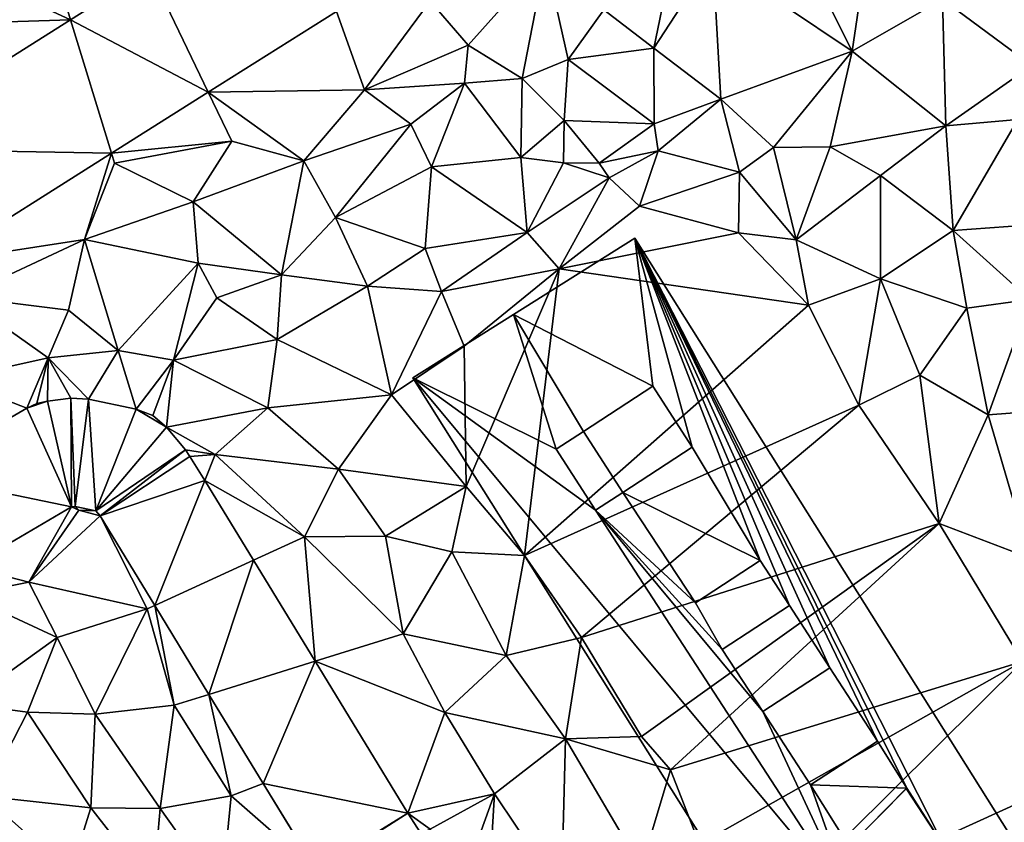
# Model space of a CAD drawing. Extents: x -2000 to -967, y 0 to 1022.
# Drawn here: x -1454 to -1399, y 143 to 187 of the extents above; entities that cross this region are included whole.
import ezdxf

# ---------------------------------------------------------------- set-up
doc = ezdxf.new("R2010")
doc.units = 0
doc.header["$MEASUREMENT"] = 0
for name, color, linetype in [('Bygninger_LOD2', 1, 'Continuous'), ('Terraen', 33, 'Continuous'), ('Terraen_vej', 33, 'Continuous')]:
    doc.layers.add(name, color=color, linetype=linetype)

# ---------------------------------------------------------------- blocks, each defined once
blk = doc.blocks.new('1km_6225_571_Flyttet_X-573000m_Y-6225000m_ACAD_1_FMEBLOCK72')
at = {"layer": 'Terraen_vej', "color": 251, "true_color": 0x555555}
for points in [[(-6.118, 3.278, 68.151), (-9.383, 10.086, 68.21), (-13.776, 7.315, 68.227)], [(1.017, 7.779, 68.127), (-9.383, 10.086, 68.21), (-6.118, 3.278, 68.151)], [(-11.497, -0.115, 68.169), (-13.776, 7.315, 68.227), (-25.161, 0.134, 68.273)], [(-6.118, 3.278, 68.151), (-13.776, 7.315, 68.227), (-11.497, -0.115, 68.169)], [(-21.063, -6.149, 68.202), (-11.497, -0.115, 68.169), (-25.161, 0.134, 68.273)], [(-15.064, -13.9, 69.12), (-15.658, -14.035, 69.034), (-16.213, -14.287, 68.958)], [(-15.064, -13.9, 69.12), (-16.213, -14.287, 68.958), (-13.722, -19.781, 69.603)], [(-15.064, -13.9, 69.12), (-13.722, -19.781, 69.603), (-13.754, -13.74, 69.36)], [(-13.754, -13.74, 69.36), (-13.522, -19.756, 69.618), (-12.77, -13.783, 69.566)], [(-13.754, -13.74, 69.36), (-13.722, -19.781, 69.603), (-13.522, -19.756, 69.618)], [(-12.378, -19.998, 69.7), (-12.77, -13.783, 69.566), (-13.522, -19.756, 69.618)], [(-12.378, -19.998, 69.7), (-10.12, -14.343, 69.844), (-12.77, -13.783, 69.566)], [(-22.513, -17.967, 68.48), (-13.722, -19.781, 69.603), (-16.213, -14.287, 68.958)], [(-10.12, -14.343, 69.844), (-12.378, -19.998, 69.7), (-8.435, -15.357, 69.915)], [(-10.12, -14.343, 69.844), (-8.435, -15.357, 69.915), (-9.192, -14.708, 69.885)], [(-8.435, -15.357, 69.915), (-12.378, -19.998, 69.7), (-7.385, -16.617, 69.955)], [(-7.385, -16.617, 69.955), (-12.378, -19.998, 69.7), (-12.136, -20.289, 69.706)], [(-7.385, -16.617, 69.955), (-12.136, -20.289, 69.706), (-7.13, -16.974, 69.965)], [(-7.13, -16.974, 69.965), (-12.136, -20.289, 69.706), (-6.31, -18.316, 69.985)], [(-22.513, -17.967, 68.48), (-19.422, -23.11, 69.068), (-13.722, -19.781, 69.603)], [(-6.31, -18.316, 69.985), (-12.136, -20.289, 69.706), (-9.095, -25.268, 69.833)], [(-6.31, -18.316, 69.985), (-9.095, -25.268, 69.833), (-3.601, -22.753, 70.053)], [(-3.601, -22.753, 70.053), (-9.095, -25.268, 69.833), (-6.074, -30.215, 69.959)], [(-3.601, -22.753, 70.053), (-6.074, -30.215, 69.959), (-0.168, -28.374, 70.138)], [(-0.168, -28.374, 70.138), (-6.074, -30.215, 69.959), (-3.053, -35.162, 70.085)], [(4.992, -36.825, 70.267), (-0.168, -28.374, 70.138), (-3.053, -35.162, 70.085)], [(4.992, -36.825, 70.267), (-3.053, -35.162, 70.085), (-0.11, -39.981, 70.207)], [(4.992, -36.825, 70.267), (-0.11, -39.981, 70.207), (-0.074, -40.04, 70.21)], [(4.992, -36.825, 70.267), (-0.074, -40.04, 70.21), (5.69, -37.911, 70.281)]]:
    blk.add_polyline3d(points, close=True, dxfattribs=at)
blk = doc.blocks.new('1km_6225_571_Flyttet_X-573000m_Y-6225000m_ACAD_1_FMEBLOCK109')
at = {"layer": 'Terraen', "color": 9, "true_color": 0xbbbbbb}
for points in [[(29.71, -1.91, 68.45), (31.11, 7.48, 68.21), (25.52, 6.43, 68.03)], [(29.71, -1.91, 68.45), (34.74, 0.99, 68.54), (31.11, 7.48, 68.21)], [(29.71, -1.91, 68.45), (25.52, 6.43, 68.03), (21.97, 3.31, 68.1)], [(18.68, -1.74, 68.25), (21.97, 3.31, 68.1), (19.48, 2.13, 68.43)], [(22.41, -4.58, 68.52), (21.97, 3.31, 68.1), (18.68, -1.74, 68.25)], [(22.41, -4.58, 68.52), (29.71, -1.91, 68.45), (21.97, 3.31, 68.1)], [(-13.776, -0.157, 68.227), (-20.05, 2.74, 68.3), (-24.34, -0.5, 68.28)], [(-13.776, -0.157, 68.227), (-14.1, 0.9, 68.22), (-20.05, 2.74, 68.3)], [(8.35, -1.58, 68.19), (12.66, 3.25, 68.09), (6.23, 0.88, 68.06)], [(11.35, -3.42, 68.57), (12.66, 3.25, 68.09), (8.35, -1.58, 68.19)], [(11.35, -3.42, 68.57), (13.91, -2.37, 68.34), (12.66, 3.25, 68.09)], [(13.91, -2.37, 68.34), (15.89, 0.4, 68.39), (12.66, 3.25, 68.09)], [(-13.776, -0.157, 68.227), (-9.383, 2.614, 68.21), (-14.1, 0.9, 68.22)], [(18.68, -1.74, 68.25), (19.48, 2.13, 68.43), (15.89, 0.4, 68.39)], [(1.017, 0.306, 68.127), (2.58, -4.06, 68.14), (6.23, 0.88, 68.06)], [(2.58, -4.06, 68.14), (8.35, -1.58, 68.19), (6.23, 0.88, 68.06)], [(34.93, -6.06, 68.73), (34.74, 0.99, 68.54), (29.71, -1.91, 68.45)], [(39.72, -2.71, 68.72), (40.83, 0.77, 68.56), (34.74, 0.99, 68.54)], [(34.93, -6.06, 68.73), (39.72, -2.71, 68.72), (34.74, 0.99, 68.54)], [(1.017, 0.306, 68.127), (-6.118, -4.194, 68.151), (2.58, -4.06, 68.14)], [(13.91, -2.37, 68.34), (18.68, -1.74, 68.25), (15.89, 0.4, 68.39)], [(-25.161, -7.338, 68.273), (-13.776, -0.157, 68.227), (-24.34, -0.5, 68.28)], [(2.58, -4.06, 68.14), (8.15, -3.68, 69.09), (8.35, -1.58, 68.19)], [(11.35, -3.42, 68.57), (8.35, -1.58, 68.19), (8.15, -3.68, 69.09)], [(18.7, -5.94, 68.32), (18.68, -1.74, 68.25), (13.91, -2.37, 68.34)], [(18.7, -5.94, 68.32), (22.41, -4.58, 68.52), (18.68, -1.74, 68.25)], [(25.33, -7.26, 68.6), (29.71, -1.91, 68.45), (22.41, -4.58, 68.52)], [(25.33, -7.26, 68.6), (28.5, -7.23, 68.6), (29.71, -1.91, 68.45)], [(28.5, -7.23, 68.6), (34.93, -6.06, 68.73), (29.71, -1.91, 68.45)], [(13.7, -5.77, 68.41), (13.91, -2.37, 68.34), (11.35, -3.42, 68.57)], [(18.7, -5.94, 68.32), (13.91, -2.37, 68.34), (13.7, -5.77, 68.41)], [(38.93, -5.71, 68.84), (39.72, -2.71, 68.72), (34.93, -6.06, 68.73)], [(5.16, -5.97, 69.05), (8.15, -3.68, 69.09), (2.58, -4.06, 68.14)], [(6.31, -8.34, 69.28), (8.15, -3.68, 69.09), (5.16, -5.97, 69.05)], [(11.28, -7.82, 69.37), (8.15, -3.68, 69.09), (6.31, -8.34, 69.28)], [(11.28, -7.82, 69.37), (11.35, -3.42, 68.57), (8.15, -3.68, 69.09)], [(11.28, -7.82, 69.37), (13.7, -5.77, 68.41), (11.35, -3.42, 68.57)], [(-6.118, -4.194, 68.151), (-11.497, -7.587, 68.169), (-4.81, -6.92, 68.13)], [(-6.118, -4.194, 68.151), (-0.8, -8.01, 68.71), (2.58, -4.06, 68.14)], [(-6.118, -4.194, 68.151), (-4.81, -6.92, 68.13), (-0.8, -8.01, 68.71)], [(-0.8, -8.01, 68.71), (5.16, -5.97, 69.05), (2.58, -4.06, 68.14)], [(18.92, -7.45, 70.2), (22.41, -4.58, 68.52), (18.7, -5.94, 68.32)], [(18.92, -7.45, 70.2), (23.45, -8.63, 69.42), (22.41, -4.58, 68.52)], [(25.33, -7.26, 68.6), (22.41, -4.58, 68.52), (23.45, -8.63, 69.42)], [(0.96, -11.15, 69), (5.16, -5.97, 69.05), (-0.8, -8.01, 68.71)], [(0.96, -11.15, 69), (6.31, -8.34, 69.28), (5.16, -5.97, 69.05)], [(11.28, -7.82, 69.37), (13.66, -8.11, 69.64), (13.7, -5.77, 68.41)], [(13.66, -8.11, 69.64), (15.64, -8.13, 68.29), (13.7, -5.77, 68.41)], [(15.64, -8.13, 68.29), (18.7, -5.94, 68.32), (13.7, -5.77, 68.41)], [(15.64, -8.13, 68.29), (18.92, -7.45, 70.2), (18.7, -5.94, 68.32)], [(35.33, -11.88, 69.5), (38.93, -5.71, 68.84), (34.93, -6.06, 68.73)], [(35.33, -11.88, 69.5), (41.46, -11.43, 69.07), (38.93, -5.71, 68.84)], [(31.3, -8.82, 68.8), (34.93, -6.06, 68.73), (28.5, -7.23, 68.6)], [(35.33, -11.88, 69.5), (34.93, -6.06, 68.73), (31.3, -8.82, 68.8)], [(-11.497, -7.587, 68.169), (-11.33, -8.13, 68.03), (-4.81, -6.92, 68.13)], [(-6.95, -10.29, 68.36), (-4.81, -6.92, 68.13), (-11.33, -8.13, 68.03)], [(-6.95, -10.29, 68.36), (-0.8, -8.01, 68.71), (-4.81, -6.92, 68.13)], [(-21.063, -13.621, 68.202), (-13, -12.38, 68.16), (-11.497, -7.587, 68.169)], [(-11.497, -7.587, 68.169), (-13, -12.38, 68.16), (-11.33, -8.13, 68.03)], [(16.2, -8.96, 70.11), (18.92, -7.45, 70.2), (15.64, -8.13, 68.29)], [(16.2, -8.96, 70.11), (17.88, -10.52, 70.35), (18.92, -7.45, 70.2)], [(17.88, -10.52, 70.35), (23.45, -8.63, 69.42), (18.92, -7.45, 70.2)], [(25.33, -7.26, 68.6), (23.45, -8.63, 69.42), (26.6, -12.4, 69.3)], [(25.33, -7.26, 68.6), (26.6, -12.4, 69.3), (28.5, -7.23, 68.6)], [(26.6, -12.4, 69.3), (31.3, -8.82, 68.8), (28.5, -7.23, 68.6)], [(-13, -12.38, 68.16), (-6.95, -10.29, 68.36), (-11.33, -8.13, 68.03)], [(-2.04, -14.35, 69.56), (-0.8, -8.01, 68.71), (-6.95, -10.29, 68.36)], [(-2.04, -14.35, 69.56), (0.96, -11.15, 69), (-0.8, -8.01, 68.71)], [(11.64, -11.99, 70.19), (11.28, -7.82, 69.37), (6.31, -8.34, 69.28)], [(11.64, -11.99, 70.19), (13.66, -8.11, 69.64), (11.28, -7.82, 69.37)], [(11.64, -11.99, 70.19), (16.2, -8.96, 70.11), (13.66, -8.11, 69.64)], [(16.2, -8.96, 70.11), (15.64, -8.13, 68.29), (13.66, -8.11, 69.64)], [(5.96, -12.89, 69.74), (6.31, -8.34, 69.28), (0.96, -11.15, 69)], [(5.96, -12.89, 69.74), (11.64, -11.99, 70.19), (6.31, -8.34, 69.28)], [(17.88, -10.52, 70.35), (23.39, -12.01, 70.25), (23.45, -8.63, 69.42)], [(26.6, -12.4, 69.3), (23.45, -8.63, 69.42), (23.39, -12.01, 70.25)], [(13.41, -14.01, 70.62), (16.2, -8.96, 70.11), (11.64, -11.99, 70.19)], [(13.41, -14.01, 70.62), (17.88, -10.52, 70.35), (16.2, -8.96, 70.11)], [(31.29, -14.58, 70.37), (31.3, -8.82, 68.8), (26.6, -12.4, 69.3)], [(31.29, -14.58, 70.37), (35.33, -11.88, 69.5), (31.3, -8.82, 68.8)], [(-6.68, -13.7, 68.72), (-6.95, -10.29, 68.36), (-13, -12.38, 68.16)], [(-2.04, -14.35, 69.56), (-6.95, -10.29, 68.36), (-6.68, -13.7, 68.72)], [(13.41, -14.01, 70.62), (23.39, -12.01, 70.25), (17.88, -10.52, 70.35)], [(2.75, -14.97, 69.99), (0.96, -11.15, 69), (-2.04, -14.35, 69.56)], [(2.75, -14.97, 69.99), (5.96, -12.89, 69.74), (0.96, -11.15, 69)], [(39.6, -15.72, 69.17), (41.46, -11.43, 69.07), (35.33, -11.88, 69.5)], [(6.86, -15.28, 70.17), (11.64, -11.99, 70.19), (5.96, -12.89, 69.74)], [(6.86, -15.28, 70.17), (13.41, -14.01, 70.62), (11.64, -11.99, 70.19)], [(27.29, -16.03, 70.39), (23.39, -12.01, 70.25), (13.41, -14.01, 70.62)], [(27.29, -16.03, 70.39), (26.6, -12.4, 69.3), (23.39, -12.01, 70.25)], [(31.29, -14.58, 70.37), (36.09, -16.21, 69.8), (35.33, -11.88, 69.5)], [(39.6, -15.72, 69.17), (35.33, -11.88, 69.5), (36.09, -16.21, 69.8)], [(-21.063, -13.621, 68.202), (-19.82, -15.58, 68.18), (-13, -12.38, 68.16)], [(-13.89, -16.32, 68.21), (-13, -12.38, 68.16), (-19.82, -15.58, 68.18)], [(-13.89, -16.32, 68.21), (-11.12, -18.56, 69.82), (-13, -12.38, 68.16)], [(-11.12, -18.56, 69.82), (-6.68, -13.7, 68.72), (-13, -12.38, 68.16)], [(27.29, -16.03, 70.39), (31.29, -14.58, 70.37), (26.6, -12.4, 69.3)], [(2.75, -14.97, 69.99), (6.86, -15.28, 70.17), (5.96, -12.89, 69.74)], [(-11.12, -18.56, 69.82), (-8.04, -19.09, 69.91), (-6.68, -13.7, 68.72)], [(-8.04, -19.09, 69.91), (-5.64, -15.62, 70.02), (-6.68, -13.7, 68.72)], [(-2.04, -14.35, 69.56), (-6.68, -13.7, 68.72), (-5.64, -15.62, 70.02)], [(8.12, -18.32, 70.41), (13.41, -14.01, 70.62), (6.86, -15.28, 70.17)], [(8.23, -26.12, 70.59), (13.41, -14.01, 70.62), (8.12, -18.32, 70.41)], [(11.48, -29.96, 70.56), (13.41, -14.01, 70.62), (8.23, -26.12, 70.59)], [(11.48, -29.96, 70.56), (27.29, -16.03, 70.39), (13.41, -14.01, 70.62)], [(-2.27, -17.95, 70.17), (-2.04, -14.35, 69.56), (-5.64, -15.62, 70.02)], [(-2.27, -17.95, 70.17), (2.75, -14.97, 69.99), (-2.04, -14.35, 69.56)], [(30.08, -21.59, 70.44), (31.29, -14.58, 70.37), (27.29, -16.03, 70.39)], [(33.49, -19.92, 70.36), (31.29, -14.58, 70.37), (30.08, -21.59, 70.44)], [(33.49, -19.92, 70.36), (36.09, -16.21, 69.8), (31.29, -14.58, 70.37)], [(4.09, -21.02, 70.57), (2.75, -14.97, 69.99), (-2.27, -17.95, 70.17)], [(4.09, -21.02, 70.57), (6.86, -15.28, 70.17), (2.75, -14.97, 69.99)], [(8.12, -18.32, 70.41), (6.86, -15.28, 70.17), (4.09, -21.02, 70.57)], [(-20.37, -20.16, 68.24), (-15.03, -18.97, 69.02), (-19.82, -15.58, 68.18)], [(-13.89, -16.32, 68.21), (-19.82, -15.58, 68.18), (-15.03, -18.97, 69.02)], [(-8.04, -19.09, 69.91), (-2.27, -17.95, 70.17), (-5.64, -15.62, 70.02)], [(37.29, -22.14, 70.12), (39.6, -15.72, 69.17), (36.09, -16.21, 69.8)], [(41.7, -21.8, 69.54), (39.6, -15.72, 69.17), (37.29, -22.14, 70.12)], [(-13.89, -16.32, 68.21), (-15.03, -18.97, 69.02), (-11.12, -18.56, 69.82)], [(11.48, -29.96, 70.56), (30.08, -21.59, 70.44), (27.29, -16.03, 70.39)], [(33.49, -19.92, 70.36), (37.29, -22.14, 70.12), (36.09, -16.21, 69.8)], [(-2.8, -21.75, 70.21), (-2.27, -17.95, 70.17), (-8.04, -19.09, 69.91)], [(-2.8, -21.75, 70.21), (4.09, -21.02, 70.57), (-2.27, -17.95, 70.17)], [(-12.77, -21.255, 69.566), (-11.12, -18.56, 69.82), (-15.03, -18.97, 69.02)], [(-12.77, -21.255, 69.566), (-10.12, -21.815, 69.844), (-11.12, -18.56, 69.82)], [(-10.12, -21.815, 69.844), (-8.04, -19.09, 69.91), (-11.12, -18.56, 69.82)], [(8.23, -26.12, 70.59), (8.12, -18.32, 70.41), (4.09, -21.02, 70.57)], [(-16.213, -21.76, 68.958), (-15.03, -18.97, 69.02), (-20.37, -20.16, 68.24)], [(-16.213, -21.76, 68.958), (-15.658, -21.507, 69.034), (-15.03, -18.97, 69.02)], [(-15.658, -21.507, 69.034), (-15.064, -21.372, 69.12), (-15.03, -18.97, 69.02)], [(-15.064, -21.372, 69.12), (-13.754, -21.212, 69.36), (-15.03, -18.97, 69.02)], [(-13.754, -21.212, 69.36), (-12.77, -21.255, 69.566), (-15.03, -18.97, 69.02)], [(-10.12, -21.815, 69.844), (-9.192, -22.18, 69.885), (-8.04, -19.09, 69.91)], [(-9.192, -22.18, 69.885), (-8.435, -22.829, 69.915), (-8.04, -19.09, 69.91)], [(-8.435, -22.829, 69.915), (-2.8, -21.75, 70.21), (-8.04, -19.09, 69.91)], [(-22.513, -25.44, 68.48), (-16.213, -21.76, 68.958), (-20.37, -20.16, 68.24)], [(34.55, -28.18, 70.43), (33.49, -19.92, 70.36), (30.08, -21.59, 70.44)], [(34.55, -28.18, 70.43), (37.29, -22.14, 70.12), (33.49, -19.92, 70.36)], [(1.13, -25.15, 70.34), (4.09, -21.02, 70.57), (-2.8, -21.75, 70.21)], [(1.13, -25.15, 70.34), (8.23, -26.12, 70.59), (4.09, -21.02, 70.57)], [(-8.435, -22.829, 69.915), (-5.73, -24.34, 70.03), (-2.8, -21.75, 70.21)], [(1.13, -25.15, 70.34), (-2.8, -21.75, 70.21), (-5.73, -24.34, 70.03)], [(14.66, -34.53, 70.55), (30.08, -21.59, 70.44), (11.48, -29.96, 70.56)], [(14.66, -34.53, 70.55), (34.55, -28.18, 70.43), (30.08, -21.59, 70.44)], [(39.62, -30.1, 70.34), (41.7, -21.8, 69.54), (37.29, -22.14, 70.12)], [(39.62, -30.1, 70.34), (37.29, -22.14, 70.12), (34.55, -28.18, 70.43)], [(-8.435, -22.829, 69.915), (-7.385, -24.089, 69.955), (-5.73, -24.34, 70.03)], [(-7.385, -24.089, 69.955), (-7.13, -24.446, 69.965), (-5.73, -24.34, 70.03)], [(-7.13, -24.446, 69.965), (-6.31, -25.788, 69.985), (-5.73, -24.34, 70.03)], [(-6.31, -25.788, 69.985), (-0.75, -28.92, 70.16), (-5.73, -24.34, 70.03)], [(-0.75, -28.92, 70.16), (1.13, -25.15, 70.34), (-5.73, -24.34, 70.03)], [(3.75, -28.89, 70.45), (1.13, -25.15, 70.34), (-0.75, -28.92, 70.16)], [(3.75, -28.89, 70.45), (8.23, -26.12, 70.59), (1.13, -25.15, 70.34)], [(-6.31, -25.788, 69.985), (-3.601, -30.225, 70.053), (-0.75, -28.92, 70.16)], [(7.44, -29.76, 70.51), (8.23, -26.12, 70.59), (3.75, -28.89, 70.45)], [(11.48, -29.96, 70.56), (8.23, -26.12, 70.59), (7.44, -29.76, 70.51)], [(-13.722, -27.253, 69.603), (-19.422, -30.582, 69.068), (-16.1, -31.45, 69.92)], [(-13.722, -27.253, 69.603), (-16.1, -31.45, 69.92), (-13.31, -27.44, 69.66)], [(-13.522, -27.228, 69.618), (-13.722, -27.253, 69.603), (-13.31, -27.44, 69.66)], [(-12.378, -27.47, 69.7), (-13.522, -27.228, 69.618), (-13.31, -27.44, 69.66)], [(-12.136, -27.761, 69.706), (-13.31, -27.44, 69.66), (-16.1, -31.45, 69.92)], [(-12.136, -27.761, 69.706), (-16.1, -31.45, 69.92), (-9.51, -32.93, 69.75)], [(-12.136, -27.761, 69.706), (-12.378, -27.47, 69.7), (-13.31, -27.44, 69.66)], [(-12.136, -27.761, 69.706), (-9.51, -32.93, 69.75), (-9.095, -32.74, 69.833)], [(18, -40.03, 70.54), (34.55, -28.18, 70.43), (14.66, -34.53, 70.55)], [(18, -40.03, 70.54), (19.6, -41.88, 70.53), (34.55, -28.18, 70.43)], [(19.6, -41.88, 70.53), (39.2, -35.85, 70.45), (34.55, -28.18, 70.43)], [(39.62, -30.1, 70.34), (34.55, -28.18, 70.43), (39.2, -35.85, 70.45)], [(-3.601, -30.225, 70.053), (-0.168, -35.846, 70.138), (-0.75, -28.92, 70.16)], [(4.73, -34.32, 70.34), (3.75, -28.89, 70.45), (-0.75, -28.92, 70.16)], [(-0.168, -35.846, 70.138), (4.73, -34.32, 70.34), (-0.75, -28.92, 70.16)], [(4.73, -34.32, 70.34), (7.44, -29.76, 70.51), (3.75, -28.89, 70.45)], [(10.47, -35.53, 70.51), (7.44, -29.76, 70.51), (4.73, -34.32, 70.34)], [(10.47, -35.53, 70.51), (11.48, -29.96, 70.56), (7.44, -29.76, 70.51)], [(10.47, -35.53, 70.51), (14.66, -34.53, 70.55), (11.48, -29.96, 70.56)], [(-19.422, -30.582, 69.068), (-19.64, -32.15, 69.11), (-16.1, -31.45, 69.92)], [(-14.52, -34.53, 69.91), (-16.1, -31.45, 69.92), (-19.64, -32.15, 69.11)], [(-14.52, -34.53, 69.91), (-9.51, -32.93, 69.75), (-16.1, -31.45, 69.92)], [(-19.66, -38.21, 68.34), (-14.52, -34.53, 69.91), (-19.64, -32.15, 69.11)], [(-9.095, -32.74, 69.833), (-9.51, -32.93, 69.75), (-8.01, -38.29, 69.85)], [(-6.074, -37.687, 69.959), (-9.095, -32.74, 69.833), (-8.01, -38.29, 69.85)], [(-12.4, -38.79, 70.03), (-9.51, -32.93, 69.75), (-14.52, -34.53, 69.91)], [(-12.4, -38.79, 70.03), (-8.01, -38.29, 69.85), (-9.51, -32.93, 69.75)], [(-0.168, -35.846, 70.138), (7.05, -38.7, 70.34), (4.73, -34.32, 70.34)], [(7.05, -38.7, 70.34), (10.47, -35.53, 70.51), (4.73, -34.32, 70.34)], [(-16.17, -38.68, 69.14), (-14.52, -34.53, 69.91), (-19.66, -38.21, 68.34)], [(-16.17, -38.68, 69.14), (-12.4, -38.79, 70.03), (-14.52, -34.53, 69.91)], [(13.77, -40.15, 70.48), (14.66, -34.53, 70.55), (10.47, -35.53, 70.51)], [(18, -40.03, 70.54), (14.66, -34.53, 70.55), (13.77, -40.15, 70.48)], [(13.77, -40.15, 70.48), (10.47, -35.53, 70.51), (7.05, -38.7, 70.34)], [(4.992, -44.297, 70.267), (7.05, -38.7, 70.34), (-0.168, -35.846, 70.138)], [(21.23, -46.02, 70.53), (39.2, -35.85, 70.45), (19.6, -41.88, 70.53)], [(24.71, -50.23, 70.58), (39.2, -35.85, 70.45), (21.23, -46.02, 70.53)], [(24.71, -50.23, 70.58), (42.5, -42.12, 70.43), (39.2, -35.85, 70.45)], [(-6.074, -37.687, 69.959), (-8.01, -38.29, 69.85), (-4.84, -43.33, 69.99)], [(-3.053, -42.634, 70.085), (-6.074, -37.687, 69.959), (-4.84, -43.33, 69.99)], [(-18.59, -43.35, 68.18), (-16.17, -38.68, 69.14), (-19.66, -38.21, 68.34)], [(-8.78, -44.04, 70.19), (-8.01, -38.29, 69.85), (-12.4, -38.79, 70.03)], [(-8.78, -44.04, 70.19), (-4.84, -43.33, 69.99), (-8.01, -38.29, 69.85)], [(-12.65, -44, 69.23), (-16.17, -38.68, 69.14), (-18.59, -43.35, 68.18)], [(-12.65, -44, 69.23), (-12.4, -38.79, 70.03), (-16.17, -38.68, 69.14)], [(-8.78, -44.04, 70.19), (-12.4, -38.79, 70.03), (-12.65, -44, 69.23)], [(4.992, -44.297, 70.267), (9.81, -43.21, 70.4), (7.05, -38.7, 70.34)], [(9.81, -43.21, 70.4), (13.77, -40.15, 70.48), (7.05, -38.7, 70.34)], [(13.55, -48.78, 70.43), (13.77, -40.15, 70.48), (9.81, -43.21, 70.4)], [(17.97, -47.32, 70.51), (13.77, -40.15, 70.48), (13.55, -48.78, 70.43)], [(18, -40.03, 70.54), (13.77, -40.15, 70.48), (19.6, -41.88, 70.53)], [(17.97, -47.32, 70.51), (19.6, -41.88, 70.53), (13.77, -40.15, 70.48)], [(17.97, -47.32, 70.51), (21.23, -46.02, 70.53), (19.6, -41.88, 70.53)], [(27.7, -54.86, 70.51), (42.5, -42.12, 70.43), (24.71, -50.23, 70.58)], [(-0.11, -47.454, 70.207), (-3.053, -42.634, 70.085), (-4.84, -43.33, 69.99)], [(4.992, -44.297, 70.267), (6.24, -45.18, 70.3), (9.81, -43.21, 70.4)], [(7.834, -48.718, 70.323), (9.81, -43.21, 70.4), (6.24, -45.18, 70.3)], [(7.834, -48.718, 70.323), (9.42, -49.73, 70.34), (9.81, -43.21, 70.4)], [(9.42, -49.73, 70.34), (13.55, -48.78, 70.43), (9.81, -43.21, 70.4)], [(-13.78, -47.62, 68.34), (-12.65, -44, 69.23), (-18.59, -43.35, 68.18)], [(-5.37, -48.84, 70.27), (-4.84, -43.33, 69.99), (-8.78, -44.04, 70.19)], [(-0.11, -47.454, 70.207), (-4.84, -43.33, 69.99), (-5.37, -48.84, 70.27)], [(-13.78, -47.62, 68.34), (-9.18, -48.44, 69.47), (-12.65, -44, 69.23)], [(-9.18, -48.44, 69.47), (-8.78, -44.04, 70.19), (-12.65, -44, 69.23)], [(-5.37, -48.84, 70.27), (-8.78, -44.04, 70.19), (-9.18, -48.44, 69.47)], [(5.69, -45.383, 70.281), (6.24, -45.18, 70.3), (4.992, -44.297, 70.267)]]:
    blk.add_polyline3d(points, close=True, dxfattribs=at)
blk = doc.blocks.new('building_151142')
at = {"layer": 'Bygninger_LOD2', "color": 16, "true_color": 0x7e0000}
for points in [[(-19.79, 30.195, 93.14), (-25.39, 26.675, 71.25), (-13.03, 34.445, 71.96)], [(-25.39, 26.675, 71.25), (-13.03, 34.445, 71.96), (25.39, -26.675, 71.79), (13.03, -34.445, 71.82)], [(-13.03, 34.445, 71.96), (-13.03, 34.445, 93.35), (-19.79, 30.195, 93.14)], [(-12.03, 26.195, 93.25), (-19.79, 30.195, 93.14), (-13.03, 34.445, 93.35)], [(25.39, -26.675, 71.79), (-13.03, 34.445, 71.96), (-13.03, 34.445, 93.35), (25.39, -26.675, 93.29)], [(-13.03, 34.445, 93.35), (-9.84, 22.805, 93.25), (-12.03, 26.195, 93.25)], [(-6.06, 16.505, 93.24), (-13.03, 34.445, 93.35), (-4.43, 13.995, 93.24)], [(4.26, 0.455, 93.23), (2.092, 3.839, 93.23), (-13.03, 34.445, 93.35)], [(-2.18, 10.535, 93.23), (-4.43, 13.995, 93.24), (-13.03, 34.445, 93.35)], [(-13.03, 34.445, 93.35), (2.092, 3.839, 93.23), (0.47, 6.455, 93.23)], [(-13.03, 34.445, 93.35), (0.47, 6.455, 93.23), (-2.18, 10.535, 93.23)], [(-9.84, 22.805, 93.25), (-13.03, 34.445, 93.35), (-6.06, 16.505, 93.24)], [(25.39, -26.675, 93.29), (4.26, 0.455, 93.23), (-13.03, 34.445, 93.35)], [(-25.39, 26.675, 93.28), (-25.39, 26.675, 71.25), (-19.79, 30.195, 93.14)], [(-19.79, 30.195, 93.14), (-17.41, 22.695, 93.13), (-25.39, 26.675, 93.28)], [(-15.9, 23.685, 93.13), (-19.79, 30.195, 93.14), (-12.03, 26.195, 93.25)], [(-15.9, 23.685, 93.13), (-17.41, 22.695, 93.13), (-19.79, 30.195, 93.14)], [(13.03, -34.445, 93.23), (-25.39, 26.675, 93.28), (-25.39, 26.675, 71.25), (13.03, -34.445, 71.82)], [(-15.22, 19.315, 93.13), (-0.82, -2.845, 93.11), (-25.39, 26.675, 93.28)], [(-17.41, 22.695, 93.13), (-15.22, 19.315, 93.13), (-25.39, 26.675, 93.28)], [(-25.39, 26.675, 93.28), (-0.82, -2.845, 93.11), (13.03, -34.445, 93.23)], [(-9.84, 22.805, 95.32), (-13.7, 20.295, 95.3), (-15.9, 23.685, 95.31), (-12.03, 26.195, 95.33)], [(-15.9, 23.685, 95.31), (-12.03, 26.195, 95.33), (-15.9, 23.685, 93.99)], [(-12.03, 26.195, 95.33), (-12.03, 26.195, 93.25), (-15.9, 23.685, 93.99)], [(-15.9, 23.685, 93.99), (-12.03, 26.195, 93.25), (-15.9, 23.685, 93.13)], [(-9.84, 22.805, 93.25), (-12.03, 26.195, 93.25), (-12.03, 26.195, 95.33), (-9.84, 22.805, 95.32)], [(-13.7, 20.295, 93.99), (-15.22, 19.315, 93.95), (-17.41, 22.695, 93.95), (-15.9, 23.685, 93.99)], [(-15.9, 23.685, 93.13), (-17.41, 22.695, 93.95), (-15.9, 23.685, 93.99)], [(-17.41, 22.695, 93.95), (-15.9, 23.685, 93.13), (-17.41, 22.695, 93.13)], [(-13.7, 20.295, 95.3), (-15.9, 23.685, 95.31), (-15.9, 23.685, 93.99), (-13.7, 20.295, 93.99)], [(-15.22, 19.315, 93.95), (-17.41, 22.695, 93.95), (-17.41, 22.695, 93.13), (-15.22, 19.315, 93.13)], [(-13.7, 20.295, 95.3), (-13.7, 20.295, 93.99), (-9.84, 22.805, 95.32)], [(-9.84, 22.805, 95.32), (-13.7, 20.295, 93.99), (-9.84, 22.805, 93.25)], [(-13.7, 20.295, 93.99), (-13.7, 20.295, 93.13), (-9.84, 22.805, 93.25)], [(-6.06, 16.505, 93.24), (-13.7, 20.295, 93.13), (-9.84, 22.805, 93.25)], [(-15.22, 19.315, 93.95), (-13.7, 20.295, 93.13), (-13.7, 20.295, 93.99)], [(-15.22, 19.315, 93.95), (-15.22, 19.315, 93.13), (-13.7, 20.295, 93.13)], [(-13.7, 20.295, 93.13), (-9.67, 14.155, 93.13), (-15.22, 19.315, 93.13)], [(-6.06, 16.505, 93.24), (-9.67, 14.155, 93.13), (-13.7, 20.295, 93.13)], [(-15.22, 19.315, 93.13), (-5.92, 8.105, 93.12), (-0.82, -2.845, 93.11)], [(-15.22, 19.315, 93.13), (-9.67, 14.155, 93.13), (-8.17, 11.565, 93.13)], [(-15.22, 19.315, 93.13), (-8.17, 11.565, 93.13), (-5.92, 8.105, 93.12)], [(-9.67, 14.155, 93.97), (-6.06, 16.505, 93.94), (-6.06, 16.505, 93.24), (-9.67, 14.155, 93.13)], [(-4.43, 13.995, 93.98), (-8.17, 11.565, 94.01), (-9.67, 14.155, 93.97), (-6.06, 16.505, 93.94)], [(-4.43, 13.995, 93.24), (-6.06, 16.505, 93.94), (-4.43, 13.995, 93.98)], [(-6.06, 16.505, 93.94), (-4.43, 13.995, 93.24), (-6.06, 16.505, 93.24)], [(-9.67, 14.155, 93.97), (-8.17, 11.565, 93.13), (-8.17, 11.565, 94.01)], [(-9.67, 14.155, 93.13), (-8.17, 11.565, 93.13), (-9.67, 14.155, 93.97)], [(-8.17, 11.565, 95.27), (-4.43, 13.995, 95.29), (-4.43, 13.995, 93.98), (-8.17, 11.565, 94.01)], [(-2.18, 10.535, 95.33), (-5.92, 8.105, 95.31), (-8.17, 11.565, 95.27), (-4.43, 13.995, 95.29)], [(-4.43, 13.995, 93.98), (-2.18, 10.535, 93.98), (-4.43, 13.995, 93.24)], [(-4.43, 13.995, 95.29), (-2.18, 10.535, 93.98), (-4.43, 13.995, 93.98)], [(-4.43, 13.995, 95.29), (-2.18, 10.535, 95.33), (-2.18, 10.535, 93.98)], [(-2.18, 10.535, 93.98), (-2.18, 10.535, 93.23), (-4.43, 13.995, 93.24)], [(-8.17, 11.565, 94.01), (-8.17, 11.565, 93.13), (-5.92, 8.105, 93.98)], [(-5.92, 8.105, 93.98), (-8.17, 11.565, 93.13), (-5.92, 8.105, 93.12)], [(-5.92, 8.105, 95.31), (-8.17, 11.565, 95.27), (-5.92, 8.105, 93.98)], [(-8.17, 11.565, 95.27), (-8.17, 11.565, 94.01), (-5.92, 8.105, 93.98)], [(-5.92, 8.105, 93.98), (-2.18, 10.535, 93.98), (-2.18, 10.535, 95.33), (-5.92, 8.105, 95.31)], [(0.47, 6.455, 93.95), (-3.27, 4.025, 93.95), (-5.92, 8.105, 93.98), (-2.18, 10.535, 93.98)], [(-2.18, 10.535, 93.98), (0.47, 6.455, 93.95), (-2.18, 10.535, 93.23)], [(-2.18, 10.535, 93.23), (0.47, 6.455, 93.95), (0.47, 6.455, 93.23)], [(-3.27, 4.025, 93.95), (-5.92, 8.105, 93.98), (-5.92, 8.105, 93.12)], [(-3.27, 4.025, 93.95), (-5.92, 8.105, 93.12), (-3.27, 4.025, 93.12)], [(-5.92, 8.105, 93.12), (-3.27, 4.025, 93.12), (-0.82, -2.845, 93.11)], [(-3.27, 4.025, 93.12), (0.47, 6.455, 93.23), (0.47, 6.455, 93.95), (-3.27, 4.025, 93.95)], [(-3.27, 4.025, 93.12), (0.47, 6.455, 93.23), (2.092, 3.839, 93.23)], [(-3.27, 4.025, 93.12), (-1.11, 0.605, 93.11), (-0.82, -2.845, 93.11)], [(-3.27, 4.025, 93.12), (2.092, 3.839, 93.23), (-1.11, 0.605, 93.11)], [(2.092, 3.839, 93.23), (-1.11, 0.605, 93.11), (-1.11, 0.605, 95.28), (2.07, 3.825, 95.29)], [(2.07, 3.825, 95.29), (2.092, 3.839, 93.23), (4.26, 0.455, 93.23), (4.26, 0.455, 95.31)], [(4.26, 0.455, 95.31), (0.52, -1.975, 95.3), (-1.11, 0.605, 95.28), (2.07, 3.825, 95.29)], [(-1.11, 0.605, 93.11), (0.52, -1.975, 93.11), (0.52, -1.975, 95.3), (-1.11, 0.605, 95.28)], [(-1.11, 0.605, 93.11), (0.52, -1.975, 93.11), (-0.82, -2.845, 93.11)], [(0.52, -1.975, 93.11), (4.26, 0.455, 93.23), (4.26, 0.455, 95.31), (0.52, -1.975, 95.3)], [(5.67, -2.175, 93.22), (0.52, -1.975, 93.11), (4.26, 0.455, 93.23)], [(8.4, -6.385, 93.22), (5.67, -2.175, 93.22), (4.26, 0.455, 93.23)], [(25.39, -26.675, 93.29), (8.4, -6.385, 93.22), (4.26, 0.455, 93.23)], [(-0.82, -2.845, 93.11), (0.52, -1.975, 93.11), (2.1, -4.485, 93.11)], [(2.1, -4.485, 93.11), (0.52, -1.975, 93.11), (5.67, -2.175, 93.22)], [(5.67, -2.175, 93.22), (2.1, -4.485, 93.11), (2.1, -4.485, 93.94), (5.67, -2.175, 93.94)], [(5.67, -2.175, 93.94), (8.4, -6.385, 93.95), (4.71, -8.785, 93.95), (2.1, -4.485, 93.94)], [(8.4, -6.385, 93.95), (8.4, -6.385, 93.22), (5.67, -2.175, 93.94)], [(8.4, -6.385, 93.22), (5.67, -2.175, 93.22), (5.67, -2.175, 93.94)], [(0.79, -5.335, 93.11), (-0.82, -2.845, 93.11), (2.1, -4.485, 93.11)], [(13.03, -34.445, 93.23), (-0.82, -2.845, 93.11), (0.79, -5.335, 93.11)], [(0.79, -5.335, 93.11), (2.1, -4.485, 93.11), (4.71, -8.785, 93.11)], [(4.71, -8.785, 93.95), (2.1, -4.485, 93.94), (4.71, -8.785, 93.11)], [(4.71, -8.785, 93.11), (2.1, -4.485, 93.94), (2.1, -4.485, 93.11)], [(0.79, -5.335, 93.11), (6.91, -12.165, 93.1), (10.6, -21.915, 93.09)], [(13.03, -34.445, 93.23), (0.79, -5.335, 93.11), (10.6, -21.915, 93.09)], [(0.79, -5.335, 93.11), (4.71, -8.785, 93.11), (6.91, -12.165, 93.1)], [(4.71, -8.785, 95.24), (8.4, -6.385, 95.26), (8.4, -6.385, 93.95), (4.71, -8.785, 93.95)], [(6.91, -12.165, 95.29), (4.71, -8.785, 95.24), (8.4, -6.385, 95.26), (10.6, -9.775, 95.31)], [(8.4, -6.385, 93.95), (10.6, -9.775, 93.95), (8.4, -6.385, 93.22)], [(8.4, -6.385, 95.26), (10.6, -9.775, 95.31), (10.6, -9.775, 93.95)], [(8.4, -6.385, 95.26), (10.6, -9.775, 93.95), (8.4, -6.385, 93.95)], [(10.6, -9.775, 93.95), (10.6, -9.775, 93.22), (8.4, -6.385, 93.22)], [(8.4, -6.385, 93.22), (25.39, -26.675, 93.29), (10.6, -9.775, 93.22)], [(4.71, -8.785, 93.95), (4.71, -8.785, 93.11), (6.91, -12.165, 93.95)], [(4.71, -8.785, 95.24), (4.71, -8.785, 93.95), (6.91, -12.165, 93.95)], [(6.91, -12.165, 95.29), (4.71, -8.785, 95.24), (6.91, -12.165, 93.95)], [(6.91, -12.165, 93.95), (4.71, -8.785, 93.11), (6.91, -12.165, 93.1)], [(6.91, -12.165, 93.95), (10.6, -9.775, 93.95), (10.6, -9.775, 95.31), (6.91, -12.165, 95.29)], [(8.54, -14.685, 93.92), (6.91, -12.165, 93.95), (10.6, -9.775, 93.95), (12.24, -12.285, 93.92)], [(12.24, -12.285, 93.92), (10.6, -9.775, 93.22), (10.6, -9.775, 93.95)], [(12.24, -12.285, 93.92), (12.24, -12.285, 93.21), (10.6, -9.775, 93.22)], [(10.6, -9.775, 93.22), (25.39, -26.675, 93.29), (12.24, -12.285, 93.21)], [(6.91, -12.165, 93.1), (8.54, -14.685, 93.92), (6.91, -12.165, 93.95)], [(8.54, -14.685, 93.92), (6.91, -12.165, 93.1), (8.54, -14.685, 93.1)], [(10.6, -21.915, 93.09), (6.91, -12.165, 93.1), (8.54, -14.685, 93.1)], [(8.54, -14.685, 93.1), (12.24, -12.285, 93.21), (12.24, -12.285, 93.92), (8.54, -14.685, 93.92)], [(12.24, -12.285, 93.21), (16.15, -18.315, 93.21), (8.54, -14.685, 93.1)], [(25.39, -26.675, 93.29), (16.15, -18.315, 93.21), (12.24, -12.285, 93.21)], [(8.54, -14.685, 93.1), (16.15, -18.315, 93.21), (12.35, -20.785, 93.09)], [(10.6, -21.915, 93.09), (8.54, -14.685, 93.1), (12.35, -20.785, 93.09)], [(16.15, -18.315, 95.27), (18.39, -21.755, 95.31), (14.59, -24.225, 95.31), (12.35, -20.785, 95.27)], [(12.35, -20.785, 95.27), (16.15, -18.315, 95.27), (12.35, -20.785, 93.94)], [(16.15, -18.315, 95.27), (16.15, -18.315, 93.21), (12.35, -20.785, 93.94)], [(12.35, -20.785, 93.94), (16.15, -18.315, 93.21), (12.35, -20.785, 93.09)], [(16.15, -18.315, 95.27), (18.39, -21.755, 95.31), (18.39, -21.755, 93.21), (16.15, -18.315, 93.21)], [(18.39, -21.755, 93.21), (16.15, -18.315, 93.21), (25.39, -26.675, 93.29)], [(12.35, -20.785, 93.94), (13.51, -24.925, 93.88), (10.6, -21.915, 93.87)], [(12.35, -20.785, 93.09), (10.6, -21.915, 93.87), (12.35, -20.785, 93.94)], [(10.6, -21.915, 93.87), (12.35, -20.785, 93.09), (10.6, -21.915, 93.09)], [(12.35, -20.785, 93.94), (14.59, -24.225, 93.92), (14.59, -24.225, 95.31), (12.35, -20.785, 95.27)], [(14.59, -24.225, 93.92), (13.51, -24.925, 93.88), (12.35, -20.785, 93.94)], [(10.6, -21.915, 93.09), (12.84, -25.365, 93.14), (12.84, -25.365, 93.85), (10.6, -21.915, 93.87)], [(13.51, -24.925, 93.88), (12.84, -25.365, 93.85), (10.6, -21.915, 93.87)], [(10.6, -21.915, 93.09), (12.84, -25.365, 93.14), (13.03, -34.445, 93.23)], [(14.59, -24.225, 93.92), (18.39, -21.755, 95.31), (14.59, -24.225, 95.31)], [(14.59, -24.225, 93.92), (18.39, -21.755, 93.21), (18.39, -21.755, 95.31)], [(14.59, -24.225, 93.09), (18.39, -21.755, 93.21), (14.59, -24.225, 93.92)], [(18.75, -30.855, 93.09), (14.59, -24.225, 93.09), (18.39, -21.755, 93.21)], [(18.75, -30.855, 93.09), (18.39, -21.755, 93.21), (25.39, -26.675, 93.29)], [(13.51, -24.925, 93.88), (14.59, -24.225, 93.09), (14.59, -24.225, 93.92)], [(13.51, -24.925, 93.88), (13.51, -24.925, 93.09), (14.59, -24.225, 93.09)], [(18.75, -30.855, 93.09), (13.51, -24.925, 93.09), (14.59, -24.225, 93.09)], [(12.84, -25.365, 93.85), (12.84, -25.365, 93.14), (13.51, -24.925, 93.88)], [(13.51, -24.925, 93.88), (12.84, -25.365, 93.14), (13.51, -24.925, 93.09)], [(12.84, -25.365, 93.14), (13.51, -24.925, 93.09), (18.75, -30.855, 93.09)], [(12.84, -25.365, 93.14), (18.75, -30.855, 93.09), (13.03, -34.445, 93.23)], [(25.39, -26.675, 71.79), (18.75, -30.855, 93.09), (13.03, -34.445, 71.82)], [(25.39, -26.675, 93.29), (18.75, -30.855, 93.09), (25.39, -26.675, 71.79)], [(13.03, -34.445, 71.82), (18.75, -30.855, 93.09), (13.03, -34.445, 93.23)]]:
    blk.add_3dface(points, dxfattribs=at)

msp = doc.modelspace()

# ---------------------------------------------------------------- block references
at = {"layer": 'Bygninger_LOD2', "color": 16, "true_color": 0x7e0000}
msp.add_blockref('building_151142', (-1406.84, 140.755), dxfattribs=at)
at = {"layer": 'Terraen', "color": 9, "true_color": 0xbbbbbb}
msp.add_blockref('1km_6225_571_Flyttet_X-573000m_Y-6225000m_ACAD_1_FMEBLOCK109', (-1437.5, 187.5), dxfattribs=at)
at = {"layer": 'Terraen_vej', "color": 251, "true_color": 0x555555}
msp.add_blockref('1km_6225_571_Flyttet_X-573000m_Y-6225000m_ACAD_1_FMEBLOCK72', (-1437.5, 180.028), dxfattribs=at)

doc.saveas('drawing.dxf')
